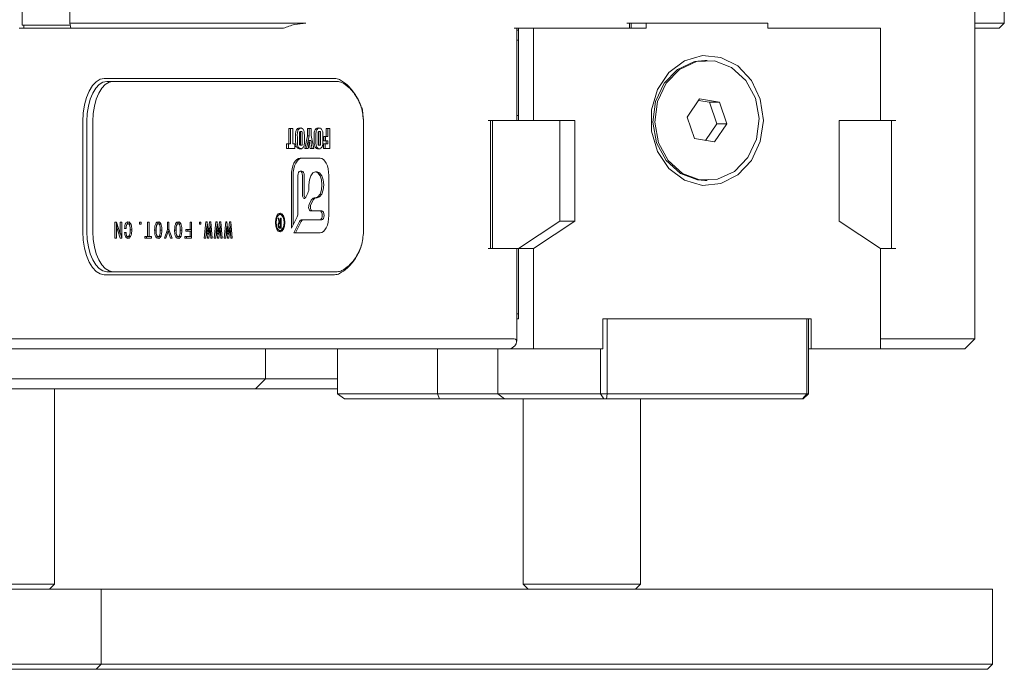
# Model space of a CAD drawing. Units: millimetres. Extents: x 0 to 639, y -1 to 558.
# Drawn here: x 361 to 380, y 91 to 104 of the extents above; entities that cross this region are included whole.
import ezdxf

# ---------------------------------------------------------------- set-up
doc = ezdxf.new("R2010")
doc.units = ezdxf.units.MM

msp = doc.modelspace()

# ---------------------------------------------------------------- linework, layer by layer
at = {"color": 7, "linetype": 'Continuous', "lineweight": 15}
for p, q in [((361.70049, 106.92886), (361.70049, 104.12886)), ((379.77549, 97.82886), (379.77549, 106.92886)), ((380.36266, 104.12886), (380.36266, 106.42886)), ((360.75161, 104.08846), (360.75161, 105.68846)), ((360.69169, 104.02886), (360.78177, 104.02886)), ((361.7089, 104.08846), (360.75161, 104.08846)), ((360.78177, 104.02886), (360.78177, 104.08846)), ((360.78177, 104.02886), (361.72132, 104.02886)), ((361.70049, 104.12886), (363.18176, 104.12886)), ((361.72132, 104.02886), (361.70049, 104.12886)), ((363.18751, 104.02886), (361.72132, 104.02886)), ((363.18176, 104.12886), (366.41562, 104.12886)), ((365.96562, 104.02886), (363.18751, 104.02886)), ((370.66164, 104.02886), (370.57504, 104.02886)), ((370.62504, 102.18886), (370.62504, 104.02886)), ((370.66164, 102.18886), (370.66164, 104.02886)), ((370.66164, 104.02886), (370.96164, 104.02886)), ((370.96164, 102.18886), (370.96164, 104.02886)), ((370.96164, 104.02886), (373.21331, 104.02886)), ((372.91331, 104.12886), (372.82671, 104.12886)), ((372.87671, 104.02886), (372.87671, 104.12886)), ((372.91331, 104.12886), (373.21331, 104.12886)), ((372.91331, 104.12886), (372.91331, 104.02886)), ((373.21331, 104.02886), (373.21331, 104.12886)), ((373.21331, 104.12886), (375.63818, 104.12886)), ((375.63818, 104.12886), (375.63818, 104.02886)), ((375.63818, 104.02886), (377.88985, 104.02886)), ((377.88985, 104.02886), (377.88985, 102.18886)), ((379.77549, 104.12886), (380.36166, 104.12886)), ((380.26266, 104.02886), (379.77549, 104.02886)), ((380.26266, 104.02886), (380.36266, 104.12886)), ((380.26266, 104.02886), (380.36166, 104.12886)), ((380.36166, 104.12886), (380.36266, 104.12886)), ((370.62504, 103.98886), (370.66164, 103.98886)), ((370.66164, 103.78886), (370.62504, 103.78886)), ((370.66164, 103.78886), (370.66164, 102.28886)), ((374.42575, 103.38886), (374.38575, 103.38886)), ((362.39036, 103.02886), (366.99036, 103.02886)), ((367.04232, 102.96886), (362.44232, 102.96886)), ((374.27756, 102.61787), (374.02989, 102.25518)), ((374.47341, 102.55155), (374.25703, 102.5878)), ((374.67341, 102.55155), (374.27756, 102.61787)), ((374.47341, 102.55155), (374.67341, 102.55155)), ((374.6216, 102.12254), (374.47341, 102.55155)), ((374.8216, 102.12254), (374.67341, 102.55155)), ((370.62504, 102.28886), (370.66164, 102.28886)), ((374.02989, 102.25518), (374.17808, 101.82616)), ((361.96036, 99.96886), (361.96036, 102.16886)), ((362.04232, 102.16886), (362.04232, 99.96886)), ((362.16357, 99.96886), (362.16357, 102.16886)), ((367.56357, 102.16886), (367.56357, 99.96886)), ((367.56692, 102.16886), (367.56692, 99.96886)), ((370.57504, 102.18886), (370.05543, 102.18886)), ((370.10543, 99.62886), (370.10543, 102.18886)), ((370.14203, 102.18886), (370.14203, 99.62886)), ((370.66164, 102.18886), (370.14203, 102.18886)), ((370.66164, 102.18886), (370.96164, 102.18886)), ((371.78437, 102.18886), (370.96164, 102.18886)), ((371.48437, 102.18886), (371.48437, 100.17734)), ((371.78437, 100.17734), (371.78437, 102.18886)), ((374.39446, 101.78991), (374.6216, 102.12254)), ((374.57393, 101.75984), (374.8216, 102.12254)), ((374.6216, 102.12254), (374.8216, 102.12254)), ((377.88985, 102.18886), (377.06712, 102.18886)), ((377.06712, 102.18886), (377.06712, 100.17734)), ((377.88985, 102.18886), (378.10946, 102.18886)), ((378.19606, 102.18886), (377.88985, 102.18886)), ((378.10946, 102.18886), (378.10946, 99.62886)), ((366.07611, 102.03045), (366.15518, 102.03045)), ((366.07611, 101.71882), (366.07611, 102.03045)), ((366.11075, 101.71882), (366.11075, 102.03045)), ((366.15518, 102.03045), (366.15518, 101.71882)), ((366.21099, 101.79687), (366.21099, 101.86403)), ((366.24564, 101.79687), (366.24564, 101.86403)), ((366.29006, 101.91635), (366.29006, 101.73401)), ((366.33419, 101.96533), (366.29955, 101.96533)), ((366.30634, 101.73401), (366.30634, 101.91926)), ((366.34098, 101.73401), (366.34098, 101.91926)), ((366.38541, 101.86403), (366.38541, 101.79687)), ((366.39239, 101.63045), (366.44588, 101.88423)), ((366.42703, 101.63045), (366.48052, 101.88423)), ((366.44588, 102.03045), (366.5203, 102.03045)), ((366.44588, 101.88423), (366.44588, 102.03045)), ((366.48052, 101.88423), (366.44588, 101.88423)), ((366.48052, 101.88423), (366.48052, 102.03045)), ((366.5203, 102.03045), (366.5203, 101.88546)), ((366.5203, 101.88546), (366.57146, 101.63045)), ((366.58076, 101.79687), (366.58076, 101.86403)), ((366.6154, 101.79687), (366.6154, 101.86403)), ((366.65983, 101.91635), (366.65983, 101.73401)), ((366.70396, 101.96533), (366.66932, 101.96533)), ((366.67611, 101.73401), (366.67611, 101.91926)), ((366.71075, 101.73401), (366.71075, 101.91926)), ((366.75518, 101.86403), (366.75518, 101.79687)), ((366.77146, 101.86766), (366.81797, 101.86766)), ((366.77146, 101.78394), (366.77146, 101.86766)), ((366.8061, 101.78394), (366.8061, 101.86766)), ((366.81797, 101.86766), (366.81797, 102.03045)), ((366.81797, 102.03045), (366.89704, 102.03045)), ((366.85261, 101.86766), (366.81797, 101.86766)), ((366.85261, 101.86766), (366.85261, 102.03045)), ((366.89704, 102.03045), (366.89704, 101.63045)), ((366.03192, 101.71882), (366.07611, 101.71882)), ((366.03192, 101.63045), (366.03192, 101.71882)), ((366.06657, 101.63045), (366.06657, 101.71882)), ((366.11075, 101.71882), (366.07611, 101.71882)), ((366.15518, 101.71882), (366.19704, 101.71882)), ((366.19704, 101.71882), (366.19704, 101.63045)), ((366.33364, 101.69557), (366.299, 101.69557)), ((366.51722, 101.78881), (366.48258, 101.78881)), ((366.70341, 101.69557), (366.66877, 101.69557)), ((366.76681, 101.71882), (366.81797, 101.71882)), ((366.76681, 101.63045), (366.76681, 101.71882)), ((366.81797, 101.78394), (366.77146, 101.78394)), ((366.80145, 101.63045), (366.80145, 101.71882)), ((366.81797, 101.71882), (366.81797, 101.78394)), ((366.85261, 101.78394), (366.81797, 101.78394)), ((366.85261, 101.71882), (366.81797, 101.71882)), ((366.85261, 101.71882), (366.85261, 101.78394)), ((374.17808, 101.82616), (374.57393, 101.75984)), ((366.19704, 101.63045), (366.03192, 101.63045)), ((366.46336, 101.63045), (366.39239, 101.63045)), ((366.57146, 101.63045), (366.50064, 101.63045)), ((366.89704, 101.63045), (366.76681, 101.63045)), ((366.69896, 101.43657), (366.30205, 101.43657)), ((366.12705, 101.08657), (366.12705, 100.03609)), ((366.16169, 101.08657), (366.16169, 100.10537)), ((366.25705, 100.33751), (366.25705, 101.08657)), ((366.33669, 101.17657), (366.30205, 101.17657)), ((366.34705, 101.08657), (366.34705, 100.70765)), ((366.38169, 101.08657), (366.38169, 100.70765)), ((366.64129, 101.16195), (366.60665, 101.16195)), ((366.87396, 100.29275), (366.87396, 101.08657)), ((366.47665, 100.84798), (366.47665, 100.90195)), ((374.38575, 100.98886), (374.42575, 100.98886)), ((366.41192, 100.65391), (366.45381, 100.73769)), ((366.52452, 100.59627), (366.48223, 100.51169)), ((366.55916, 100.59627), (366.51687, 100.51169)), ((366.60665, 100.64195), (366.57967, 100.64195)), ((366.64129, 100.64195), (366.60665, 100.64195)), ((365.9346, 100.30998), (365.89996, 100.30998)), ((365.95512, 100.30455), (365.9346, 100.30998)), ((366.5091, 100.38195), (366.69896, 100.38195)), ((366.7336, 100.38195), (366.69896, 100.38195)), ((362.6027, 100.15855), (362.63516, 100.15855)), ((362.6027, 99.83867), (362.6027, 100.15855)), ((362.63516, 100.15855), (362.70663, 99.92659)), ((362.63734, 100.07063), (362.63734, 100.15147)), ((362.70791, 100.15855), (362.73781, 100.15855)), ((362.70791, 99.92659), (362.70791, 100.15855)), ((362.73781, 100.15855), (362.73781, 99.83867)), ((362.89792, 100.12675), (362.86328, 100.12675)), ((363.09399, 100.15855), (363.12389, 100.15855)), ((363.09399, 100.1174), (363.09399, 100.15855)), ((363.12389, 100.1174), (363.09399, 100.1174)), ((363.12389, 100.15855), (363.12389, 100.1174)), ((363.25327, 100.15855), (363.28313, 100.15855)), ((363.25327, 99.87421), (363.25327, 100.15855)), ((363.28313, 100.15855), (363.28313, 99.87421)), ((363.50172, 100.12675), (363.46708, 100.12675)), ((363.52133, 100.11588), (363.50172, 100.12675)), ((363.65234, 100.15855), (363.6822, 100.15855)), ((363.65234, 100.01451), (363.65234, 100.15855)), ((363.6822, 100.15855), (363.6822, 100.01451)), ((363.90079, 100.12675), (363.86615, 100.12675)), ((363.9204, 100.11588), (363.90079, 100.12675)), ((364.10206, 100.15855), (364.13195, 100.15855)), ((364.10206, 100.01451), (364.10206, 100.15855)), ((364.13195, 100.15855), (364.13195, 99.83867)), ((364.2912, 100.15855), (364.3211, 100.15855)), ((364.2912, 100.1174), (364.2912, 100.15855)), ((364.3211, 100.1174), (364.2912, 100.1174)), ((364.3211, 100.15855), (364.3211, 100.1174)), ((364.38681, 99.83867), (364.41539, 100.16229)), ((364.41539, 100.16229), (364.44137, 100.16229)), ((364.43946, 100.04257), (364.44592, 100.11572)), ((364.44137, 100.16229), (364.46476, 99.92285)), ((364.46735, 99.92285), (364.49074, 100.16229)), ((364.49074, 100.16229), (364.51672, 100.16229)), ((364.51369, 100.04257), (364.52083, 100.11572)), ((364.51672, 100.16229), (364.5453, 99.83867)), ((364.58635, 99.83867), (364.61493, 100.16229)), ((364.61493, 100.16229), (364.64091, 100.16229)), ((364.63899, 100.04257), (364.64546, 100.11572)), ((364.64091, 100.16229), (364.66429, 99.92285)), ((364.66689, 99.92285), (364.69027, 100.16229)), ((364.69027, 100.16229), (364.71625, 100.16229)), ((364.71322, 100.04257), (364.72037, 100.11572)), ((364.71625, 100.16229), (364.74483, 99.83867)), ((364.78588, 99.83867), (364.81446, 100.16229)), ((364.81446, 100.16229), (364.84044, 100.16229)), ((364.83853, 100.04257), (364.84499, 100.11572)), ((364.84044, 100.16229), (364.86383, 99.92285)), ((364.86642, 99.92285), (364.88981, 100.16229)), ((364.88981, 100.16229), (364.91579, 100.16229)), ((364.91276, 100.04257), (364.9199, 100.11572)), ((364.91579, 100.16229), (364.94437, 99.83867)), ((365.85973, 100.23976), (365.87377, 100.23976)), ((365.88196, 100.1497), (365.85973, 100.23976)), ((365.87611, 100.09707), (365.86266, 100.09707)), ((365.87377, 100.23976), (365.89482, 100.15321)), ((365.9166, 100.1497), (365.88196, 100.1497)), ((365.91003, 100.13098), (365.89365, 100.13098)), ((365.89482, 100.15321), (365.91003, 100.15321)), ((365.91003, 100.23976), (365.92348, 100.23976)), ((365.91003, 100.15321), (365.91003, 100.23976)), ((365.92348, 100.15321), (365.91003, 100.15321)), ((365.91003, 100.06198), (365.91003, 100.13098)), ((365.92348, 100.13098), (365.91003, 100.13098)), ((365.9166, 100.1497), (365.91573, 100.15321)), ((365.92348, 100.23976), (365.92348, 100.03976)), ((366.12705, 100.03609), (366.24241, 100.2668)), ((366.28908, 100.17346), (366.17372, 99.94275)), ((366.32372, 100.17346), (366.20836, 99.94275)), ((366.69896, 100.20275), (366.32443, 100.20275)), ((366.7336, 100.20275), (366.69896, 100.20275)), ((371.48437, 100.17734), (370.66164, 99.62886)), ((370.96164, 99.62886), (371.78437, 100.17734)), ((371.48437, 100.17734), (371.78437, 100.17734)), ((377.06712, 100.17734), (377.88985, 99.62886)), ((362.63256, 100.07063), (362.63256, 99.83867)), ((362.63388, 100.07063), (362.63256, 100.07063)), ((362.70531, 99.83867), (362.63388, 100.07063)), ((362.66225, 100.07063), (362.63388, 100.07063)), ((362.70663, 99.92659), (362.70791, 99.92659)), ((362.73781, 99.92659), (362.70791, 99.92659)), ((362.73781, 99.84564), (362.71288, 99.92659)), ((362.82562, 100.03135), (362.79573, 100.03135)), ((362.79704, 99.95278), (362.82562, 99.95278)), ((362.94209, 100.00516), (362.90744, 100.00516)), ((363.43029, 99.99767), (363.39565, 99.99767)), ((363.54329, 99.99767), (363.50865, 99.99767)), ((363.59127, 99.83867), (363.65234, 100.01451)), ((363.66661, 99.97523), (363.62116, 99.83867)), ((363.6822, 100.01451), (363.65234, 100.01451)), ((363.66793, 99.97523), (363.66661, 99.97523)), ((363.71338, 99.83867), (363.66793, 99.97523)), ((363.69585, 99.97523), (363.66793, 99.97523)), ((363.67334, 99.97523), (363.68459, 100.00763)), ((363.6822, 100.01451), (363.74328, 99.83867)), ((363.82936, 99.99767), (363.79472, 99.99767)), ((363.94236, 99.99767), (363.90772, 99.99767)), ((364.02152, 100.01451), (364.10206, 100.01451)), ((364.02152, 99.97897), (364.02152, 100.01451)), ((364.10206, 99.97897), (364.02152, 99.97897)), ((364.05616, 99.97897), (364.05616, 100.01451)), ((364.13195, 100.01451), (364.10206, 100.01451)), ((364.10206, 99.87421), (364.10206, 99.97897)), ((364.13195, 99.97897), (364.10206, 99.97897)), ((364.4297, 100.04257), (364.41539, 99.83867)), ((364.4323, 100.04257), (364.4297, 100.04257)), ((364.45176, 99.83867), (364.4323, 100.04257)), ((364.45306, 100.04257), (364.4323, 100.04257)), ((364.46476, 99.92285), (364.46735, 99.92285)), ((364.4884, 99.92285), (364.46735, 99.92285)), ((364.48338, 99.87038), (364.47837, 99.92285)), ((364.49985, 100.04257), (364.48034, 99.83867)), ((364.50245, 100.04257), (364.49985, 100.04257)), ((364.51672, 99.83867), (364.50245, 100.04257)), ((364.52729, 100.04257), (364.50245, 100.04257)), ((364.62923, 100.04257), (364.61493, 99.83867)), ((364.63183, 100.04257), (364.62923, 100.04257)), ((364.6513, 99.83867), (364.63183, 100.04257)), ((364.6526, 100.04257), (364.63183, 100.04257)), ((364.66429, 99.92285), (364.66689, 99.92285)), ((364.68793, 99.92285), (364.66689, 99.92285)), ((364.68291, 99.87038), (364.6779, 99.92285)), ((364.69938, 100.04257), (364.67988, 99.83867)), ((364.70198, 100.04257), (364.69938, 100.04257)), ((364.71625, 99.83867), (364.70198, 100.04257)), ((364.72683, 100.04257), (364.70198, 100.04257)), ((364.82877, 100.04257), (364.81446, 99.83867)), ((364.83137, 100.04257), (364.82877, 100.04257)), ((364.85084, 99.83867), (364.83137, 100.04257)), ((364.85213, 100.04257), (364.83137, 100.04257)), ((364.86383, 99.92285), (364.86642, 99.92285)), ((364.88747, 99.92285), (364.86642, 99.92285)), ((364.88245, 99.87038), (364.87744, 99.92285)), ((364.89892, 100.04257), (364.87941, 99.83867)), ((364.90152, 100.04257), (364.89892, 100.04257)), ((364.91579, 99.83867), (364.90152, 100.04257)), ((364.92636, 100.04257), (364.90152, 100.04257)), ((365.92348, 100.03976), (365.89424, 100.03976)), ((365.89716, 100.06198), (365.91003, 100.06198)), ((365.89996, 99.99427), (365.9346, 99.99427)), ((365.92348, 100.06198), (365.91003, 100.06198)), ((365.9346, 99.99427), (365.95512, 99.9997)), ((366.17372, 99.94275), (366.69896, 99.94275)), ((362.63256, 99.83867), (362.6027, 99.83867)), ((362.73781, 99.83867), (362.70531, 99.83867)), ((362.89664, 99.87047), (362.862, 99.87047)), ((362.89664, 99.87047), (362.91724, 99.88101)), ((363.20131, 99.87421), (363.25327, 99.87421)), ((363.20131, 99.83867), (363.20131, 99.87421)), ((363.33509, 99.83867), (363.20131, 99.83867)), ((363.23595, 99.83867), (363.23595, 99.87421)), ((363.28313, 99.87421), (363.25327, 99.87421)), ((363.28313, 99.87421), (363.33509, 99.87421)), ((363.33509, 99.87421), (363.33509, 99.83867)), ((363.50172, 99.87047), (363.46708, 99.87047)), ((363.50172, 99.87047), (363.52204, 99.88126)), ((363.62116, 99.83867), (363.59127, 99.83867)), ((363.74328, 99.83867), (363.71338, 99.83867)), ((363.90079, 99.87047), (363.86615, 99.87047)), ((363.90079, 99.87047), (363.92111, 99.88126)), ((363.99554, 99.87421), (364.10206, 99.87421)), ((363.99554, 99.83867), (363.99554, 99.87421)), ((364.13195, 99.83867), (363.99554, 99.83867)), ((364.03018, 99.83867), (364.03018, 99.87421)), ((364.13195, 99.87421), (364.10206, 99.87421)), ((364.41539, 99.83867), (364.38681, 99.83867)), ((364.48034, 99.83867), (364.45176, 99.83867)), ((364.5453, 99.83867), (364.51672, 99.83867)), ((364.61493, 99.83867), (364.58635, 99.83867)), ((364.67988, 99.83867), (364.6513, 99.83867)), ((364.74483, 99.83867), (364.71625, 99.83867)), ((364.81446, 99.83867), (364.78588, 99.83867)), ((364.87941, 99.83867), (364.85084, 99.83867)), ((364.94437, 99.83867), (364.91579, 99.83867)), ((370.05543, 99.62886), (370.57504, 99.62886)), ((370.14203, 99.62886), (370.66164, 99.62886)), ((370.62504, 97.77886), (370.62504, 99.62886)), ((370.66164, 98.22886), (370.66164, 99.62886)), ((370.66164, 99.62886), (370.96164, 99.62886)), ((370.66164, 99.62886), (370.66164, 98.32886)), ((370.96164, 97.62886), (370.96164, 99.62886)), ((377.88985, 99.62886), (377.88985, 97.62886)), ((378.10946, 99.62886), (377.88985, 99.62886)), ((377.88985, 99.62886), (378.19606, 99.62886)), ((366.99036, 99.10886), (362.39036, 99.10886)), ((362.44232, 99.16886), (367.04232, 99.16886)), ((370.62504, 98.32886), (370.66164, 98.32886)), ((370.62504, 98.22886), (370.66164, 98.22886)), ((376.50421, 98.22886), (372.34728, 98.22886)), ((372.34728, 98.22886), (372.34728, 97.62886)), ((372.43389, 98.22886), (372.43389, 96.72886)), ((372.43389, 98.22886), (376.4176, 98.22886)), ((376.4176, 96.72886), (376.4176, 98.22886)), ((376.45421, 98.22886), (376.45421, 96.72886)), ((376.50421, 97.62886), (376.50421, 98.22886)), ((357.06061, 97.82886), (361.19088, 97.82886)), ((361.19088, 97.82886), (361.92293, 97.82886)), ((361.92293, 97.82886), (367.09036, 97.82886)), ((367.09036, 97.82886), (369.276, 97.82886)), ((369.276, 97.82886), (370.57504, 97.82886)), ((370.61164, 97.72886), (370.59164, 97.68886)), ((377.88985, 97.82886), (378.97549, 97.82886)), ((378.97549, 97.82886), (379.77549, 97.82886)), ((379.57549, 97.62886), (379.77549, 97.82886)), ((362.20139, 97.62886), (355.8501, 97.62886)), ((367.26357, 97.62886), (362.20139, 97.62886)), ((365.60805, 97.02886), (365.60805, 97.62886)), ((367.04728, 97.62886), (367.04728, 96.72886)), ((369.176, 97.62886), (367.26357, 97.62886)), ((369.04728, 97.62886), (369.04728, 96.72886)), ((370.50968, 97.62886), (369.176, 97.62886)), ((370.24728, 97.62886), (370.24728, 96.72886)), ((370.50968, 97.62886), (370.59164, 97.68886)), ((370.50968, 97.62886), (370.96164, 97.62886)), ((372.34728, 97.62886), (370.96164, 97.62886)), ((372.29728, 96.72886), (372.29728, 97.62886)), ((376.45421, 97.62886), (376.50421, 97.62886)), ((377.88985, 97.62886), (376.50421, 97.62886)), ((378.87549, 97.62886), (377.88985, 97.62886)), ((379.57549, 97.62886), (378.87549, 97.62886)), ((355.52575, 97.02886), (362.52575, 97.02886)), ((362.52575, 97.02886), (362.92575, 97.02886)), ((362.92575, 97.02886), (365.40805, 97.02886)), ((365.40805, 96.82886), (365.60805, 97.02886)), ((365.40805, 97.02886), (365.60805, 97.02886)), ((365.60805, 97.02886), (367.04728, 97.02886)), ((362.62575, 96.82886), (355.62575, 96.82886)), ((361.39575, 92.92886), (361.39575, 96.82886)), ((362.82575, 96.82886), (362.62575, 96.82886)), ((365.30805, 96.82886), (362.82575, 96.82886)), ((365.40805, 96.82886), (365.30805, 96.82886)), ((367.04728, 96.82886), (365.40805, 96.82886)), ((367.04728, 96.72886), (369.04728, 96.72886)), ((367.04728, 96.72886), (367.18389, 96.62886)), ((369.08389, 96.62886), (367.18389, 96.62886)), ((369.04728, 96.72886), (369.08389, 96.62886)), ((369.04728, 96.72886), (370.24728, 96.72886)), ((370.38389, 96.62886), (369.08389, 96.62886)), ((370.24728, 96.72886), (372.29728, 96.72886)), ((370.38389, 96.62886), (370.24728, 96.72886)), ((372.36318, 96.62886), (370.38389, 96.62886)), ((370.75575, 96.62886), (370.75575, 92.92886)), ((372.29728, 96.72886), (372.43389, 96.72886)), ((372.36318, 96.62886), (372.29728, 96.72886)), ((372.41976, 96.62886), (372.36318, 96.62886)), ((372.41976, 96.62886), (372.43389, 96.72886)), ((376.33173, 96.62886), (372.41976, 96.62886)), ((372.43389, 96.72886), (376.4176, 96.72886)), ((373.09575, 92.92886), (373.09575, 96.62886)), ((376.33173, 96.62886), (376.4176, 96.72886)), ((376.34689, 96.62886), (376.33173, 96.62886)), ((376.34689, 96.62886), (376.45421, 96.72886)), ((376.4176, 96.72886), (376.45421, 96.72886)), ((362.0444, 92.82886), (358.1444, 92.82886)), ((359.05575, 92.92886), (361.39575, 92.92886)), ((361.29575, 92.82886), (361.39575, 92.92886)), ((362.0444, 92.82886), (362.32575, 92.82886)), ((362.32575, 91.32886), (362.32575, 92.82886)), ((362.32575, 92.82886), (362.47347, 92.82886)), ((362.47347, 92.82886), (364.24122, 92.82886)), ((364.24122, 92.82886), (366.49288, 92.82886)), ((366.49288, 92.82886), (370.02838, 92.82886)), ((370.02838, 92.82886), (370.71833, 92.82886)), ((370.71833, 92.82886), (371.92575, 92.82886)), ((370.75575, 92.92886), (370.85575, 92.82886)), ((370.75575, 92.92886), (370.9125, 92.92886)), ((370.9125, 92.92886), (373.09575, 92.92886)), ((379.72575, 92.82886), (371.92575, 92.82886)), ((372.99575, 92.82886), (373.09575, 92.92886)), ((380.12575, 92.82886), (379.72575, 92.82886)), ((380.12575, 91.32886), (380.12575, 92.82886)), ((358.1444, 91.32886), (362.0444, 91.32886)), ((362.0444, 91.32886), (362.32575, 91.32886)), ((362.22575, 91.22886), (362.32575, 91.32886)), ((362.32575, 91.32886), (362.47347, 91.32886)), ((362.47347, 91.32886), (364.24122, 91.32886)), ((364.24122, 91.32886), (366.49288, 91.32886)), ((366.49288, 91.32886), (370.02838, 91.32886)), ((370.02838, 91.32886), (370.71833, 91.32886)), ((370.71833, 91.32886), (371.92575, 91.32886)), ((371.92575, 91.32886), (379.72575, 91.32886)), ((379.72575, 91.32886), (380.12575, 91.32886)), ((380.02575, 91.22886), (380.12575, 91.32886)), ((361.9578, 91.22886), (358.0578, 91.22886)), ((362.22575, 91.22886), (361.9578, 91.22886)), ((362.38686, 91.22886), (362.22575, 91.22886)), ((364.15461, 91.22886), (362.38686, 91.22886)), ((366.49288, 91.22886), (364.15461, 91.22886)), ((370.02838, 91.22886), (366.49288, 91.22886)), ((370.77583, 91.22886), (370.02838, 91.22886)), ((371.92575, 91.22886), (370.77583, 91.22886)), ((379.72575, 91.22886), (371.92575, 91.22886)), ((380.02575, 91.22886), (379.72575, 91.22886))]:
    msp.add_line(p, q, dxfattribs=at)
at = {"color": 7, "linetype": 'Continuous', "lineweight": 15, "flags": 128}
for points in [[(375.55158, 102.18886), (375.49058, 101.76675), (375.31419, 101.39038), (375.04152, 101.10054), (374.70212, 100.92864), (374.33277, 100.8933), (373.9735, 100.99835), (373.66324, 101.23242), (373.4356, 101.57012), (373.31527, 101.97488), (373.31527, 102.40283), (373.4356, 102.80759), (373.66324, 103.1453), (373.9735, 103.37936), (374.33277, 103.48442), (374.70212, 103.44908), (375.04152, 103.27717), (375.31419, 102.98733), (375.49058, 102.61097), (375.55158, 102.18886)], [(374.38575, 100.98886), (374.23653, 101.00129), (373.89377, 101.13184), (373.61035, 101.38988), (373.42046, 101.74429), (373.347, 102.15232), (373.39882, 102.56476), (373.56968, 102.93186), (373.83897, 103.20934), (374.17421, 103.36373), (374.38575, 103.38886)], [(375.39103, 102.63342), (375.46449, 102.22539), (375.41267, 101.81295), (375.24181, 101.44586), (374.97252, 101.16837), (374.63728, 101.01398), (374.27653, 101.00129), (373.93377, 101.13184), (373.65035, 101.38988), (373.46046, 101.74429), (373.387, 102.15232), (373.43882, 102.56476), (373.60968, 102.93186), (373.87897, 103.20934), (374.21421, 103.36373), (374.57496, 103.37642), (374.91772, 103.24587), (375.20114, 102.98783), (375.39103, 102.63342)], [(361.96036, 102.16886), (361.96862, 102.33663), (361.99309, 102.49796), (362.03283, 102.64665), (362.08631, 102.77697), (362.15147, 102.88392), (362.22581, 102.96339), (362.30647, 103.01233), (362.39036, 103.02886)], [(362.44232, 102.96886), (362.36429, 102.95348), (362.28925, 102.90796), (362.2201, 102.83403), (362.15948, 102.73454), (362.10974, 102.61331), (362.07277, 102.475), (362.05001, 102.32493), (362.04232, 102.16886)], [(362.16357, 102.16886), (362.17125, 102.32493), (362.19402, 102.475), (362.23098, 102.61331), (362.28072, 102.73454), (362.34134, 102.83403), (362.41049, 102.90796), (362.48553, 102.95348), (362.56357, 102.96886)], [(367.53989, 102.44), (367.55588, 102.32493), (367.56357, 102.16886)], [(366.19704, 101.6683), (366.20998, 101.66886), (366.31494, 101.63094)], [(366.30205, 101.43657), (366.26791, 101.42984), (366.23508, 101.40993), (366.20483, 101.37758), (366.17831, 101.33406), (366.15654, 101.28102), (366.14037, 101.22051), (366.13041, 101.15485), (366.12705, 101.08657)], [(366.33669, 101.43657), (366.30255, 101.42984), (366.26972, 101.40993), (366.23947, 101.37758), (366.21295, 101.33406), (366.19118, 101.28102), (366.17501, 101.22051), (366.16505, 101.15485), (366.16169, 101.08657)], [(366.87396, 101.08657), (366.8706, 101.15485), (366.86064, 101.22051), (366.84447, 101.28102), (366.8227, 101.33406), (366.79618, 101.37758), (366.76593, 101.40993), (366.7331, 101.42984), (366.69896, 101.43657)], [(366.25705, 101.08657), (366.26048, 101.12101), (366.27023, 101.15021), (366.28483, 101.16972), (366.30205, 101.17657), (366.31927, 101.16972), (366.33387, 101.15021), (366.34363, 101.12101), (366.34705, 101.08657)], [(366.33669, 101.17657), (366.35391, 101.16972), (366.36851, 101.15021), (366.37827, 101.12101), (366.38169, 101.08657)], [(366.47665, 100.90195), (366.48655, 101.00145), (366.51473, 101.0858), (366.5569, 101.14216), (366.60665, 101.16195), (366.6564, 101.14216), (366.69857, 101.0858), (366.72676, 101.00145), (366.73665, 100.90195), (366.72676, 100.80245), (366.69857, 100.7181), (366.6564, 100.66174), (366.60665, 100.64195)], [(366.64129, 101.16195), (366.69104, 101.14216), (366.73322, 101.0858), (366.7614, 101.00145), (366.77129, 100.90195), (366.7614, 100.80245), (366.73322, 100.7181), (366.69104, 100.66174), (366.64129, 100.64195), (366.64129, 100.64195)], [(366.34705, 100.70765), (366.34869, 100.68559), (366.35346, 100.66543), (366.36094, 100.6489), (366.37051, 100.63744), (366.38133, 100.63202), (366.39246, 100.63311), (366.40296, 100.64063), (366.41192, 100.65391)], [(366.48223, 100.51169), (366.47559, 100.49378), (366.47183, 100.47278), (366.47128, 100.4505), (366.47399, 100.42887), (366.47973, 100.40974), (366.48799, 100.39476), (366.49807, 100.38522), (366.5091, 100.38195)], [(366.51687, 100.51169), (366.51023, 100.49378), (366.50647, 100.47278), (366.50593, 100.4505), (366.50864, 100.42887), (366.51437, 100.40974), (366.52263, 100.39476), (366.53271, 100.38522), (366.54374, 100.38195)], [(365.80587, 100.15213), (365.81304, 100.08012), (365.83343, 100.01908), (365.86395, 99.97829), (365.89996, 99.96396), (365.93596, 99.97829), (365.96648, 100.01908), (365.98688, 100.08012), (365.99404, 100.15213), (365.98688, 100.22413), (365.96648, 100.28518), (365.93596, 100.32597), (365.89996, 100.34029), (365.86395, 100.32597), (365.83343, 100.28518), (365.81304, 100.22413), (365.80587, 100.15213)], [(365.82103, 100.15213), (365.82704, 100.09172), (365.84414, 100.04051), (365.86975, 100.00629), (365.89996, 99.99427), (365.93016, 100.00629), (365.95577, 100.04051), (365.97288, 100.09172), (365.97888, 100.15213), (365.97288, 100.21254), (365.95577, 100.26375), (365.93016, 100.29797), (365.89996, 100.30998), (365.86975, 100.29797), (365.84414, 100.26375), (365.82704, 100.21254), (365.82103, 100.15213)], [(365.91728, 100.33707), (365.89859, 100.32597), (365.87944, 100.30455)], [(366.69896, 100.38195), (366.7161, 100.37513), (366.73064, 100.35571), (366.74035, 100.32664), (366.74376, 100.29235), (366.74035, 100.25806), (366.73064, 100.22899), (366.7161, 100.20957), (366.69896, 100.20275)], [(366.69896, 99.94275), (366.7331, 99.94948), (366.76593, 99.96939), (366.79618, 100.00174), (366.8227, 100.04526), (366.84447, 100.0983), (366.86064, 100.15881), (366.8706, 100.22447), (366.87396, 100.29275)], [(366.7336, 100.38195), (366.75075, 100.37513), (366.76528, 100.35571), (366.77499, 100.32664), (366.7784, 100.29235), (366.77499, 100.25806), (366.76528, 100.22899), (366.75075, 100.20957), (366.7336, 100.20275)], [(362.39036, 99.10886), (362.30647, 99.12538), (362.22581, 99.17432), (362.15147, 99.25379), (362.08631, 99.36074), (362.03283, 99.49107), (361.99309, 99.63975), (361.96862, 99.80108), (361.96036, 99.96886)], [(362.04232, 99.96886), (362.05001, 99.81278), (362.07277, 99.66271), (362.10974, 99.5244), (362.15948, 99.40317), (362.2201, 99.30368), (362.28925, 99.22975), (362.36429, 99.18423), (362.44232, 99.16886)], [(362.56357, 99.16886), (362.48553, 99.18423), (362.41049, 99.22975), (362.34134, 99.30368), (362.28072, 99.40317), (362.23098, 99.5244), (362.19402, 99.66271), (362.17125, 99.81278), (362.16357, 99.96886)], [(365.87944, 99.9997), (365.89859, 99.97829), (365.91728, 99.96718)]]:
    msp.add_lwpolyline(points, dxfattribs=at)
at = {"color": 7, "linetype": 'Continuous', "lineweight": 15}
for centre, radius, start, end in [((366.98873, 102.79808), 0.23078, 63.871083, 89.593982), ((367.0408, 102.75418), 0.21468, 63.871083, 89.593982), ((366.481, 100.70103), 0.09953, 176.183418, 217.813471), ((366.22336, 100.84293), 0.25334, 335.454827, 1.143334), ((366.58978, 100.57362), 0.06907, 98.416247, 160.862297), ((366.62442, 100.57362), 0.06907, 98.416247, 160.862297), ((366.09467, 100.33427), 0.16242, 335.454827, 1.143334), ((366.33091, 100.15894), 0.04428, 98.416247, 160.862297), ((366.36555, 100.15894), 0.04428, 98.416247, 160.862297), ((366.98873, 99.33963), 0.23078, 270.406018, 296.128917), ((367.0408, 99.38353), 0.21468, 270.406018, 296.128917)]:
    msp.add_arc(centre, radius, start, end, dxfattribs=at)
msp.add_ellipse((370.52504, 97.72886), major_axis=(0.0866, 0.0866), ratio=0.57735027, start_param=5.23598776, end_param=6.80678408, dxfattribs=at)
for points, knots in [([(366.41562, 104.12886), (366.3404, 104.12447), (366.18904, 104.11566), (366.04039, 104.05791), (365.96562, 104.02886)], [0, 0, 0, 0, 0.49698852, 1, 1, 1, 1]), ([(367.09036, 103.00528), (367.14268, 102.97358), (367.24684, 102.91046), (367.40987, 102.71115), (367.53887, 102.45991), (367.55761, 102.26544), (367.56692, 102.16886)], [0, 0, 0, 0, 0.254144359, 0.506044201, 0.754660897, 1, 1, 1, 1]), ([(367.52997, 102.43196), (367.49697, 102.51249), (367.43093, 102.67365), (367.27637, 102.85743), (367.18229, 102.91713), (367.13535, 102.94692)], [0, 0, 0, 0, 0.33346288, 0.66737708, 1, 1, 1, 1]), ([(366.21099, 101.86403), (366.2099, 101.89571), (366.20838, 101.93976), (366.2219, 101.98956), (366.24007, 102.0186), (366.26688, 102.03696), (366.28853, 102.03882), (366.29937, 102.03975)], [0, 0, 0, 0, 0.3140441, 0.43667918, 0.55983099, 0.77954985, 1, 1, 1, 1]), ([(366.24564, 101.86403), (366.24454, 101.89571), (366.24302, 101.93976), (366.25654, 101.98956), (366.27471, 102.0186), (366.30153, 102.03696), (366.32317, 102.03882), (366.33401, 102.03975)], [0, 0, 0, 0, 0.3140441, 0.43667918, 0.55983099, 0.77954985, 1, 1, 1, 1]), ([(366.29955, 101.96533), (366.2983, 101.96523), (366.29581, 101.96503), (366.29227, 101.96118), (366.29101, 101.95373), (366.29015, 101.93895), (366.2901, 101.9264), (366.29006, 101.91635)], [0, 0, 0, 0, 0.12505325, 0.24934766, 0.37358906, 0.49884286, 1, 1, 1, 1]), ([(366.29937, 102.03975), (366.31286, 102.03833), (366.33968, 102.03552), (366.37677, 101.99875), (366.38609, 101.92741), (366.38564, 101.8853), (366.38541, 101.86403)], [0, 0, 0, 0, 0.281865877, 0.56037593, 0.777917813, 1, 1, 1, 1]), ([(366.30634, 101.91926), (366.30623, 101.92807), (366.30605, 101.94128), (366.30588, 101.95617), (366.30421, 101.96208), (366.30236, 101.96477), (366.30067, 101.96511), (366.29955, 101.96533)], [0, 0, 0, 0, 0.50080389, 0.75064798, 0.81318124, 0.8757184, 1, 1, 1, 1]), ([(366.34098, 101.91926), (366.34087, 101.92807), (366.34069, 101.94128), (366.34052, 101.95617), (366.33885, 101.96208), (366.337, 101.96477), (366.33531, 101.96511), (366.33419, 101.96533)], [0, 0, 0, 0, 0.50080389, 0.75064798, 0.81318124, 0.8757184, 1, 1, 1, 1]), ([(366.58076, 101.86403), (366.57967, 101.89571), (366.57815, 101.93976), (366.59167, 101.98956), (366.60984, 102.0186), (366.63665, 102.03696), (366.65829, 102.03882), (366.66913, 102.03975)], [0, 0, 0, 0, 0.3140441, 0.43667918, 0.55983099, 0.77954985, 1, 1, 1, 1]), ([(366.6154, 101.86403), (366.61431, 101.89571), (366.61279, 101.93976), (366.62631, 101.98956), (366.64448, 102.0186), (366.67129, 102.03696), (366.69294, 102.03882), (366.70378, 102.03975)], [0, 0, 0, 0, 0.3140441, 0.43667918, 0.55983099, 0.77954985, 1, 1, 1, 1]), ([(366.66932, 101.96533), (366.66807, 101.96523), (366.66557, 101.96503), (366.66203, 101.96118), (366.66078, 101.95373), (366.65992, 101.93895), (366.65987, 101.9264), (366.65983, 101.91635)], [0, 0, 0, 0, 0.125053246, 0.249347662, 0.373589064, 0.498842858, 1, 1, 1, 1]), ([(366.66913, 102.03975), (366.68262, 102.03833), (366.70944, 102.03552), (366.74654, 101.99875), (366.75586, 101.92741), (366.75541, 101.8853), (366.75518, 101.86403)], [0, 0, 0, 0, 0.28186588, 0.56037593, 0.77791781, 1, 1, 1, 1]), ([(366.67611, 101.91926), (366.676, 101.92807), (366.67582, 101.94128), (366.67565, 101.95617), (366.67398, 101.96208), (366.67212, 101.96477), (366.67044, 101.96511), (366.66932, 101.96533)], [0, 0, 0, 0, 0.50080389, 0.75064798, 0.81318124, 0.8757184, 1, 1, 1, 1]), ([(366.71075, 101.91926), (366.71064, 101.92807), (366.71046, 101.94128), (366.71029, 101.95617), (366.70862, 101.96208), (366.70677, 101.96477), (366.70508, 101.96511), (366.70396, 101.96533)], [0, 0, 0, 0, 0.50080389, 0.75064798, 0.81318124, 0.8757184, 1, 1, 1, 1]), ([(366.29937, 101.62115), (366.28573, 101.62271), (366.2586, 101.62582), (366.22086, 101.66109), (366.21014, 101.73267), (366.21071, 101.77531), (366.21099, 101.79687)], [0, 0, 0, 0, 0.28195922, 0.56075342, 0.77785856, 1, 1, 1, 1]), ([(366.33401, 101.62115), (366.32037, 101.62271), (366.29324, 101.62582), (366.2555, 101.66109), (366.24478, 101.73267), (366.24535, 101.77531), (366.24564, 101.79687)], [0, 0, 0, 0, 0.28195922, 0.56075342, 0.77785856, 1, 1, 1, 1]), ([(366.29006, 101.73401), (366.29013, 101.72583), (366.29021, 101.71561), (366.29117, 101.70343), (366.29296, 101.69806), (366.29594, 101.6958), (366.29798, 101.69564), (366.299, 101.69557)], [0, 0, 0, 0, 0.5009659, 0.6261512, 0.74991074, 0.87475838, 1, 1, 1, 1]), ([(366.299, 101.69557), (366.29997, 101.69574), (366.30189, 101.69608), (366.3046, 101.69922), (366.30546, 101.70506), (366.30632, 101.71645), (366.30633, 101.72621), (366.30634, 101.73401)], [0, 0, 0, 0, 0.1249718, 0.24963485, 0.37385456, 0.49906561, 1, 1, 1, 1]), ([(366.38541, 101.79687), (366.38643, 101.76572), (366.38785, 101.72239), (366.37551, 101.67224), (366.35789, 101.64259), (366.33144, 101.62401), (366.31007, 101.6221), (366.29937, 101.62115)], [0, 0, 0, 0, 0.31419967, 0.43686504, 0.56000856, 0.77959861, 1, 1, 1, 1]), ([(366.33364, 101.69557), (366.33461, 101.69574), (366.33654, 101.69608), (366.33924, 101.69922), (366.3401, 101.70506), (366.34096, 101.71645), (366.34097, 101.72621), (366.34098, 101.73401)], [0, 0, 0, 0, 0.124971797, 0.249634848, 0.373854564, 0.499065611, 1, 1, 1, 1]), ([(366.48258, 101.78881), (366.47924, 101.75913), (366.47327, 101.70613), (366.46639, 101.65357), (366.46336, 101.63045)], [0, 0, 0, 0, 0.55998623, 1, 1, 1, 1]), ([(366.50064, 101.63045), (366.49824, 101.64824), (366.49428, 101.67754), (366.4892, 101.71856), (366.48508, 101.75339), (366.48341, 101.777), (366.48258, 101.78881)], [0, 0, 0, 0, 0.3400464, 0.56007769, 0.78009586, 1, 1, 1, 1]), ([(366.53528, 101.63045), (366.53288, 101.64824), (366.52893, 101.67754), (366.52385, 101.71856), (366.51972, 101.75339), (366.51805, 101.777), (366.51722, 101.78881)], [0, 0, 0, 0, 0.3400464, 0.56007769, 0.78009586, 1, 1, 1, 1]), ([(366.66913, 101.62115), (366.6555, 101.62271), (366.62837, 101.62582), (366.59063, 101.66109), (366.5799, 101.73267), (366.58047, 101.77531), (366.58076, 101.79687)], [0, 0, 0, 0, 0.28195922, 0.56075342, 0.77785856, 1, 1, 1, 1]), ([(366.70378, 101.62115), (366.69014, 101.62271), (366.66301, 101.62582), (366.62527, 101.66109), (366.61454, 101.73267), (366.61511, 101.77531), (366.6154, 101.79687)], [0, 0, 0, 0, 0.28195922, 0.56075342, 0.77785856, 1, 1, 1, 1]), ([(366.65983, 101.73401), (366.65989, 101.72583), (366.65997, 101.71561), (366.66093, 101.70343), (366.66272, 101.69806), (366.66571, 101.6958), (366.66775, 101.69564), (366.66877, 101.69557)], [0, 0, 0, 0, 0.5009659, 0.6261512, 0.74991074, 0.87475838, 1, 1, 1, 1]), ([(366.66877, 101.69557), (366.66974, 101.69574), (366.67166, 101.69608), (366.67437, 101.69922), (366.67523, 101.70506), (366.67608, 101.71645), (366.6761, 101.72621), (366.67611, 101.73401)], [0, 0, 0, 0, 0.1249718, 0.24963485, 0.37385456, 0.49906561, 1, 1, 1, 1]), ([(366.75518, 101.79687), (366.7562, 101.76572), (366.75762, 101.72239), (366.74527, 101.67224), (366.72765, 101.64259), (366.70121, 101.62401), (366.67984, 101.6221), (366.66913, 101.62115)], [0, 0, 0, 0, 0.31419967, 0.43686504, 0.56000856, 0.77959861, 1, 1, 1, 1]), ([(366.70341, 101.69557), (366.70438, 101.69574), (366.7063, 101.69608), (366.70901, 101.69922), (366.70987, 101.70506), (366.71072, 101.71645), (366.71074, 101.72621), (366.71075, 101.73401)], [0, 0, 0, 0, 0.1249718, 0.24963485, 0.37385456, 0.49906561, 1, 1, 1, 1]), ([(362.79573, 100.03135), (362.79657, 100.05139), (362.79825, 100.09125), (362.81626, 100.13717), (362.83987, 100.1589), (362.85547, 100.16116), (362.86328, 100.16229)], [0, 0, 0, 0, 0.28080278, 0.55848789, 0.77909237, 1, 1, 1, 1]), ([(362.86328, 100.12675), (362.85898, 100.1259), (362.85037, 100.12419), (362.83881, 100.11156), (362.8263, 100.08227), (362.8259, 100.05236), (362.82562, 100.03135)], [0, 0, 0, 0, 0.18713239, 0.37439372, 0.56063717, 1, 1, 1, 1]), ([(362.84691, 100.11852), (362.84901, 100.12475), (362.8555, 100.14405), (362.87485, 100.15837), (362.89023, 100.16098), (362.89792, 100.16229)], [0, 0, 0, 0, 0.19244081, 0.59594315, 1, 1, 1, 1]), ([(362.86328, 100.16229), (362.87466, 100.16004), (362.89738, 100.15555), (362.9249, 100.11748), (362.93732, 100.06261), (362.93819, 100.02683), (362.93862, 100.0089)], [0, 0, 0, 0, 0.2800999, 0.55923474, 0.77907945, 1, 1, 1, 1]), ([(362.90744, 100.00516), (362.90698, 100.03474), (362.9064, 100.07178), (362.89293, 100.10551), (362.88124, 100.12255), (362.87045, 100.12507), (362.86328, 100.12675)], [0, 0, 0, 0, 0.49891741, 0.62460045, 0.75034422, 1, 1, 1, 1]), ([(362.92458, 100.10859), (362.92262, 100.11168), (362.91506, 100.12361), (362.90521, 100.12541), (362.89792, 100.12675)], [0, 0, 0, 0, 0.25919298, 1, 1, 1, 1]), ([(363.39565, 99.99767), (363.39608, 100.02103), (363.39693, 100.0675), (363.41228, 100.12856), (363.43957, 100.15874), (363.4579, 100.16111), (363.46708, 100.16229)], [0, 0, 0, 0, 0.28123415, 0.55947863, 0.7792358, 1, 1, 1, 1]), ([(363.46708, 100.12675), (363.46347, 100.12625), (363.45625, 100.12526), (363.44633, 100.11587), (363.43787, 100.10206), (363.42705, 100.0639), (363.42693, 100.0271), (363.42683, 99.99767)], [0, 0, 0, 0, 0.12523375, 0.25034491, 0.37560533, 0.50065096, 1, 1, 1, 1]), ([(363.44779, 100.11622), (363.44875, 100.12011), (363.45379, 100.14045), (363.47485, 100.15786), (363.49275, 100.16081), (363.50172, 100.16229)], [0, 0, 0, 0, 0.10544317, 0.55169911, 1, 1, 1, 1]), ([(363.46708, 100.16229), (363.47891, 100.16038), (363.50247, 100.15658), (363.52938, 100.11153), (363.53874, 100.05294), (363.53946, 100.01612), (363.53983, 99.99767)], [0, 0, 0, 0, 0.280200608, 0.558090232, 0.778650126, 1, 1, 1, 1]), ([(363.50865, 99.99767), (363.50855, 100.02757), (363.50842, 100.06495), (363.49676, 100.10237), (363.48525, 100.12102), (363.47433, 100.12446), (363.46708, 100.12675)], [0, 0, 0, 0, 0.50036837, 0.62574643, 0.75137826, 1, 1, 1, 1]), ([(363.79472, 99.99767), (363.79515, 100.02103), (363.796, 100.0675), (363.81136, 100.12856), (363.83864, 100.15874), (363.85697, 100.16111), (363.86615, 100.16229)], [0, 0, 0, 0, 0.28123415, 0.55947863, 0.7792358, 1, 1, 1, 1]), ([(363.86615, 100.12675), (363.86254, 100.12625), (363.85532, 100.12526), (363.8454, 100.11587), (363.83694, 100.10206), (363.82612, 100.0639), (363.826, 100.0271), (363.8259, 99.99767)], [0, 0, 0, 0, 0.12523375, 0.25034491, 0.37560533, 0.50065096, 1, 1, 1, 1]), ([(363.84686, 100.11622), (363.84782, 100.12011), (363.85286, 100.14045), (363.87392, 100.15786), (363.89182, 100.16081), (363.90079, 100.16229)], [0, 0, 0, 0, 0.10544317, 0.55169911, 1, 1, 1, 1]), ([(363.86615, 100.16229), (363.87798, 100.16038), (363.90155, 100.15658), (363.92845, 100.11153), (363.93781, 100.05294), (363.93853, 100.01612), (363.9389, 99.99767)], [0, 0, 0, 0, 0.28020061, 0.55809023, 0.77865013, 1, 1, 1, 1]), ([(363.90772, 99.99767), (363.90762, 100.02757), (363.90749, 100.06495), (363.89583, 100.10237), (363.88432, 100.12102), (363.8734, 100.12446), (363.86615, 100.12675)], [0, 0, 0, 0, 0.50036837, 0.62574643, 0.75137826, 1, 1, 1, 1]), ([(365.86266, 100.09707), (365.86283, 100.10374), (365.86317, 100.11704), (365.86792, 100.13352), (365.87453, 100.14468), (365.87948, 100.14803), (365.88196, 100.1497)], [0, 0, 0, 0, 0.28037049, 0.55921566, 0.77971531, 1, 1, 1, 1]), ([(365.89424, 100.03976), (365.8897, 100.04037), (365.88065, 100.0416), (365.86895, 100.05423), (365.86321, 100.07562), (365.86284, 100.0899), (365.86266, 100.09707)], [0, 0, 0, 0, 0.28074963, 0.55990913, 0.77926104, 1, 1, 1, 1]), ([(365.89365, 100.13098), (365.89107, 100.13049), (365.88592, 100.12952), (365.87936, 100.12177), (365.87639, 100.10929), (365.8762, 100.10115), (365.87611, 100.09707)], [0, 0, 0, 0, 0.28045404, 0.55962435, 0.77918883, 1, 1, 1, 1]), ([(365.87611, 100.09707), (365.87638, 100.09117), (365.87692, 100.07941), (365.88473, 100.06312), (365.89244, 100.06241), (365.89716, 100.06198)], [0, 0, 0, 0, 0.28065315, 0.5595886, 1, 1, 1, 1]), ([(365.90259, 100.13098), (365.90284, 100.13197), (365.90431, 100.13757), (365.90931, 100.14451), (365.91417, 100.14797), (365.9166, 100.1497)], [0, 0, 0, 0, 0.09635165, 0.54839617, 1, 1, 1, 1]), ([(362.862, 99.83493), (362.85268, 99.83638), (362.83407, 99.83927), (362.81098, 99.86667), (362.79763, 99.90853), (362.79724, 99.93801), (362.79704, 99.95278)], [0, 0, 0, 0, 0.28058385, 0.56024941, 0.77965023, 1, 1, 1, 1]), ([(362.82562, 99.95278), (362.82589, 99.94102), (362.82644, 99.91762), (362.83437, 99.88712), (362.84814, 99.87205), (362.85737, 99.871), (362.862, 99.87047)], [0, 0, 0, 0, 0.28106078, 0.55967177, 0.77918175, 1, 1, 1, 1]), ([(362.93862, 100.0089), (362.93802, 99.98422), (362.93682, 99.93507), (362.91884, 99.87339), (362.891, 99.83959), (362.87167, 99.83648), (362.862, 99.83493)], [0, 0, 0, 0, 0.28093219, 0.55948227, 0.77949757, 1, 1, 1, 1]), ([(362.862, 99.87047), (362.86975, 99.87243), (362.88142, 99.87538), (362.89335, 99.89563), (362.90643, 99.93393), (362.90699, 99.97352), (362.90744, 100.00516)], [0, 0, 0, 0, 0.24900838, 0.37463734, 0.5002939, 1, 1, 1, 1]), ([(363.46708, 99.83493), (363.45539, 99.83664), (363.43211, 99.84004), (363.39795, 99.89823), (363.39652, 99.95991), (363.39565, 99.99767)], [0, 0, 0, 0, 0.28134127, 0.56000452, 1, 1, 1, 1]), ([(363.42683, 99.99767), (363.42687, 99.96842), (363.42693, 99.93185), (363.43788, 99.89419), (363.44642, 99.88082), (363.45633, 99.87187), (363.4635, 99.87094), (363.46708, 99.87047)], [0, 0, 0, 0, 0.49934667, 0.62435886, 0.74960517, 0.874766, 1, 1, 1, 1]), ([(363.53983, 99.99767), (363.5394, 99.97424), (363.53854, 99.92765), (363.52224, 99.8672), (363.49461, 99.8385), (363.47627, 99.83612), (363.46708, 99.83493)], [0, 0, 0, 0, 0.28123467, 0.55918992, 0.77917314, 1, 1, 1, 1]), ([(363.46708, 99.87047), (363.47428, 99.87262), (363.48513, 99.87586), (363.49674, 99.89387), (363.50855, 99.93078), (363.5086, 99.96795), (363.50865, 99.99767)], [0, 0, 0, 0, 0.24879292, 0.37439314, 0.49971909, 1, 1, 1, 1]), ([(363.86615, 99.83493), (363.85446, 99.83664), (363.83118, 99.84004), (363.79703, 99.89823), (363.79559, 99.95991), (363.79472, 99.99767)], [0, 0, 0, 0, 0.28134127, 0.56000452, 1, 1, 1, 1]), ([(363.8259, 99.99767), (363.82594, 99.96842), (363.826, 99.93185), (363.83695, 99.89419), (363.84549, 99.88082), (363.8554, 99.87187), (363.86257, 99.87094), (363.86615, 99.87047)], [0, 0, 0, 0, 0.499346668, 0.624358858, 0.74960517, 0.874766001, 1, 1, 1, 1]), ([(363.9389, 99.99767), (363.93847, 99.97424), (363.93762, 99.92765), (363.92131, 99.8672), (363.89368, 99.8385), (363.87534, 99.83612), (363.86615, 99.83493)], [0, 0, 0, 0, 0.281234671, 0.559189924, 0.779173142, 1, 1, 1, 1]), ([(363.86615, 99.87047), (363.87335, 99.87262), (363.8842, 99.87586), (363.89581, 99.89387), (363.90762, 99.93078), (363.90768, 99.96795), (363.90772, 99.99767)], [0, 0, 0, 0, 0.24879292, 0.37439314, 0.49971909, 1, 1, 1, 1]), ([(365.92888, 100.03976), (365.9244, 100.04044), (365.91548, 100.04181), (365.90469, 100.05185), (365.90198, 100.06335), (365.90122, 100.06659)], [0, 0, 0, 0, 0.41928896, 0.83620311, 1, 1, 1, 1]), ([(367.56692, 99.96886), (367.55754, 99.87187), (367.53867, 99.67688), (367.40919, 99.42554), (367.24631, 99.22685), (367.14245, 99.16397), (367.09036, 99.13244)], [0, 0, 0, 0, 0.24633375, 0.49526734, 0.74688035, 1, 1, 1, 1]), ([(362.89664, 99.83493), (362.88707, 99.83548), (362.87287, 99.83631), (362.86145, 99.8523), (362.85773, 99.85751)], [0, 0, 0, 0, 0.6740994, 1, 1, 1, 1]), ([(363.50172, 99.83493), (363.48963, 99.83596), (363.4688, 99.83775), (363.45458, 99.86742), (363.44861, 99.87988)], [0, 0, 0, 0, 0.58008299, 1, 1, 1, 1]), ([(363.90079, 99.83493), (363.8887, 99.83596), (363.86787, 99.83775), (363.85365, 99.86742), (363.84768, 99.87988)], [0, 0, 0, 0, 0.58008299, 1, 1, 1, 1]), ([(367.13535, 99.19079), (367.18209, 99.22042), (367.27589, 99.27989), (367.4303, 99.4631), (367.49652, 99.62416), (367.52964, 99.70472)], [0, 0, 0, 0, 0.33171896, 0.66567944, 1, 1, 1, 1])]:
    msp.add_open_spline(points, degree=3, knots=knots, dxfattribs=at)

doc.saveas('drawing.dxf')
